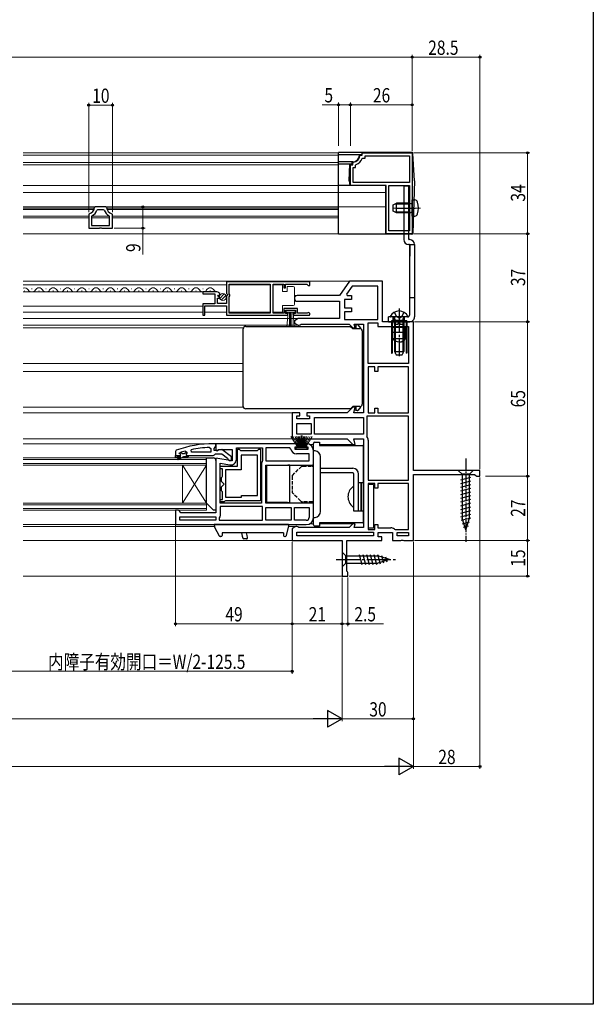
# Model space of a CAD drawing. Extents: x 0 to 990, y 0 to 1600.
# Drawn here: x 749 to 990, y 0 to 414 of the extents above; entities that cross this region are included whole.
import ezdxf

# ---------------------------------------------------------------- set-up
doc = ezdxf.new("R2010")
doc.units = 0
doc.linetypes.add('YCENTER_1', pattern=[13, 10, -1, 1, -1])
doc.linetypes.add('YHIDDEN_1', pattern=[4, 3, -1])
for name, color, linetype, lineweight in [('YKK_11', 7, 'CONTINUOUS', 30), ('YKK_12', 2, 'CONTINUOUS', 13), ('YKK_13', 4, 'CONTINUOUS', 30), ('YKK_D', 6, 'CONTINUOUS', 13)]:
    doc.layers.add(name, color=color, linetype=linetype, lineweight=lineweight)
doc.layers.add('YKK_ZWAK', color=7, linetype='CONTINUOUS')
doc.styles.add('text-b', font='extslim2.shx', dxfattribs={"width": 0.8, "bigfont": 'extfont2.shx'})

msp = doc.modelspace()

# ---------------------------------------------------------------- linework, layer by layer
at = {"layer": 'YKK_11', "linetype": 'ByBlock', "lineweight": -2, "ltscale": 0.5}
for p, q in [((891.85, 356.72), (892.15, 357)), ((892.15, 357), (892.87, 357)), ((892.87, 357), (892.87, 358)), ((892.87, 358), (913.87, 358)), ((894.07, 355.8), (894.07, 356.8)), ((894.07, 356.8), (912.67, 356.8)), ((912.67, 356.8), (912.67, 345.5)), ((913.87, 358), (913.87, 324)), ((887.87, 344.3), (887.87, 353)), ((887.87, 353), (888.87, 353)), ((888.87, 353.71), (889.14, 354.01)), ((888.87, 353), (888.87, 353.71)), ((890.07, 352.75), (890.27, 353.04)), ((890.07, 351.8), (890.07, 352.75)), ((892.83, 355.6), (893.11, 355.8)), ((893.11, 355.8), (894.07, 355.8)), ((889.07, 345.5), (889.07, 351.8)), ((889.07, 351.8), (890.07, 351.8)), ((902.87, 344.3), (887.87, 344.3)), ((912.67, 345.5), (889.07, 345.5)), ((912.67, 345.5), (889.07, 345.5)), ((902.87, 334.96), (902.87, 344.3)), ((904.07, 325.2), (904.07, 344.3)), ((904.07, 325.2), (904.07, 344.3)), ((904.07, 344.3), (912.67, 344.3)), ((912.67, 344.3), (912.67, 325.2)), ((778.09, 332.34), (777.87, 332.05)), ((777.87, 332.05), (777.87, 326.3)), ((779.23, 331.49), (779.07, 331.22)), ((779.07, 331.22), (779.07, 327.5)), ((780.66, 335.3), (780.36, 335.02)), ((785.08, 335.3), (780.66, 335.3)), ((781.62, 334.1), (781.34, 333.89)), ((784.11, 334.1), (781.62, 334.1)), ((784.39, 333.89), (784.11, 334.1)), ((785.38, 335.02), (785.08, 335.3)), ((786.67, 331.22), (786.5, 331.49)), ((786.67, 327.5), (786.67, 331.22)), ((787.87, 332.05), (787.64, 332.34)), ((787.87, 326.3), (787.87, 332.05)), ((902.99, 334.77), (902.87, 334.96)), ((902.87, 334.04), (902.99, 334.22)), ((902.87, 331.46), (902.87, 334.04)), ((902.99, 331.27), (902.87, 331.46)), ((902.99, 334.22), (902.99, 334.77)), ((902.99, 330.72), (902.99, 331.27)), ((779.07, 327.5), (786.67, 327.5)), ((779.07, 327.5), (786.67, 327.5)), ((902.87, 330.54), (902.99, 330.72)), ((902.87, 324), (902.87, 330.54)), ((777.87, 326.3), (782.35, 326.3)), ((782.35, 326.3), (782.61, 326.45)), ((782.61, 326.45), (783.13, 326.45)), ((783.13, 326.45), (783.39, 326.3)), ((783.39, 326.3), (787.87, 326.3)), ((913.87, 324), (902.87, 324)), ((912.67, 325.2), (904.07, 325.2)), ((870.86, 303.7), (835.86, 303.7)), ((870.86, 303.7), (835.86, 303.7)), ((835.86, 303.7), (835.86, 298.86)), ((836.96, 298.6), (836.96, 302.8)), ((836.96, 302.8), (854.17, 302.8)), ((854.17, 302.8), (854.17, 290.6)), ((855.37, 290.6), (855.37, 302.8)), ((855.37, 302.8), (859.86, 302.8)), ((859.86, 302.8), (859.86, 301.2)), ((860.66, 301.2), (860.66, 302.8)), ((860.66, 302.8), (869.56, 302.8)), ((869.56, 302.8), (869.86, 302.5)), ((869.86, 302.5), (870.16, 302.2)), ((870.86, 302.2), (870.86, 303.7)), ((887.56, 304), (883.36, 298)), ((901.36, 304), (887.56, 304)), ((901.36, 287), (901.36, 304)), ((831.77, 299.5), (825.86, 299.5)), ((825.86, 299.5), (825.86, 298.7)), ((825.86, 298.7), (830.96, 298.7)), ((830.96, 298.7), (830.96, 294.5)), ((832.22, 297.72), (832.49, 298.19)), ((832.49, 298.19), (832.81, 298.1)), ((832.81, 298.1), (833.06, 298.31)), ((835.86, 298.86), (836.32, 298.32)), ((836.32, 298.32), (836.16, 298)), ((837.16, 298.4), (836.96, 298.6)), ((837.16, 297.8), (837.16, 298.4)), ((859.86, 301.2), (860.66, 301.2)), ((870.16, 302.2), (870.86, 302.2)), ((888.61, 302), (886.18, 298.54)), ((886.18, 298.54), (886.46, 298)), ((899.36, 302), (888.61, 302)), ((899.36, 287.9), (899.36, 302)), ((899.36, 287.9), (899.36, 302)), ((830.96, 294.5), (825.86, 294.5)), ((825.86, 294.5), (825.86, 289.7)), ((832.06, 294.7), (832.06, 296.9)), ((832.06, 296.9), (832.68, 296.9)), ((835.86, 294.7), (832.06, 294.7)), ((832.79, 297.15), (832.22, 297.72)), ((832.68, 296.9), (832.79, 297.15)), ((836.16, 298), (835.86, 297.7)), ((835.86, 297.7), (835.86, 294.7)), ((836.96, 297.6), (837.16, 297.8)), ((836.96, 290.6), (836.96, 297.6)), ((883.36, 298), (865.56, 298)), ((865.56, 295.6), (883.36, 295.6)), ((883.36, 295.6), (883.36, 288.3)), ((888.36, 296.3), (885.36, 296.3)), ((885.36, 296.3), (885.36, 292.8)), ((886.46, 298), (888.36, 298)), ((888.36, 298), (888.36, 296.3)), ((826.66, 289.7), (826.66, 293.6)), ((826.66, 293.6), (835.86, 293.6)), ((835.86, 293.6), (835.86, 289.7)), ((854.17, 290.6), (836.96, 290.6)), ((859.86, 290.6), (855.37, 290.6)), ((865.66, 292.6), (859.86, 292.6)), ((859.86, 292.6), (859.86, 290.6)), ((860.66, 290.5), (860.66, 291.8)), ((860.66, 291.8), (864.86, 291.8)), ((861.56, 290.5), (860.66, 290.5)), ((861.56, 289.7), (861.56, 290.5)), ((864.86, 290.5), (863.96, 290.5)), ((863.96, 290.5), (863.96, 289.7)), ((864.86, 291.8), (864.86, 290.5)), ((865.66, 290.6), (865.66, 292.6)), ((869.77, 290.6), (865.66, 290.6)), ((869.96, 290.67), (869.77, 290.6)), ((885.36, 292.8), (888.36, 292.8)), ((888.36, 291.1), (885.36, 291.1)), ((885.36, 291.1), (885.36, 287.9)), ((888.36, 292.8), (888.36, 291.1)), ((825.86, 289.7), (826.66, 289.7)), ((835.86, 289.7), (861.56, 289.7)), ((863.96, 289.7), (870.31, 289.7)), ((865.92, 288.3), (864.36, 287.4)), ((864.36, 287.4), (864.36, 286.4)), ((864.36, 286.4), (865.92, 285.5)), ((883.36, 288.3), (865.92, 288.3)), ((866.36, 285.5), (866.76, 285.7)), ((866.76, 285.7), (867.16, 285.9)), ((867.16, 285.9), (887.36, 285.9)), ((885.36, 287.9), (899.36, 287.9)), ((887.36, 285.9), (888.86, 284.4)), ((889.93, 284.4), (889.52, 285.9)), ((889.52, 285.9), (893.36, 285.9)), ((893.36, 285.9), (893.36, 248.7)), ((895.36, 269.4), (895.36, 286.5)), ((895.36, 269.4), (895.36, 286.5)), ((895.36, 286.5), (899.36, 286.5)), ((899.36, 286.5), (899.36, 285)), ((914.36, 287), (901.36, 287)), ((914.36, 224.5), (914.36, 287)), ((865.92, 285.5), (866.36, 285.5)), ((888.86, 284.4), (889.93, 284.4)), ((899.36, 285), (912.36, 285)), ((912.36, 285), (912.36, 269.4)), ((912.36, 269.4), (895.36, 269.4)), ((898.16, 268), (895.36, 268)), ((895.36, 268), (895.36, 248.7)), ((898.16, 266), (898.16, 268)), ((899.36, 266), (898.16, 266)), ((912.36, 268), (899.36, 268)), ((899.36, 268), (899.36, 266)), ((912.36, 248.7), (912.36, 268)), ((912.36, 248.7), (912.36, 268)), ((866.56, 248.7), (863.36, 248.7)), ((863.36, 248.7), (863.36, 237.7)), ((866.56, 247.4), (866.56, 248.7)), ((886.56, 248.7), (869.56, 248.7)), ((869.56, 248.7), (869.56, 247.4)), ((888.86, 251), (886.56, 248.7)), ((889.93, 251), (888.86, 251)), ((889.31, 248.7), (889.93, 251)), ((893.36, 248.7), (889.31, 248.7)), ((895.36, 248.7), (898.16, 248.7)), ((898.16, 248.7), (898.16, 250.7)), ((898.16, 250.7), (899.36, 250.7)), ((899.36, 250.7), (899.36, 248.7)), ((899.36, 248.7), (912.36, 248.7)), ((865.36, 246.2), (865.36, 247.4)), ((865.36, 247.4), (866.56, 247.4)), ((870.76, 246.2), (865.36, 246.2)), ((869.56, 247.4), (870.76, 247.4)), ((870.76, 247.4), (870.76, 246.2)), ((872.76, 246.7), (893.36, 246.7)), ((872.76, 246.7), (893.36, 246.7)), ((872.76, 239.7), (872.76, 246.7)), ((893.36, 246.7), (893.36, 239.7)), ((912.36, 247.3), (894.76, 247.3)), ((894.76, 247.3), (894.76, 239)), ((912.36, 220.4), (912.36, 247.3)), ((912.36, 220.4), (912.36, 247.3)), ((865.36, 244.2), (871.36, 244.2)), ((865.36, 244.2), (871.36, 244.2)), ((865.36, 239.7), (865.36, 244.2)), ((871.36, 244.2), (871.36, 239.7)), ((863.36, 237.7), (886.56, 237.7)), ((871.36, 239.7), (865.36, 239.7)), ((893.36, 239.7), (872.76, 239.7)), ((886.56, 237.7), (888.86, 235.4)), ((889.93, 235.4), (889.31, 237.7)), ((889.31, 237.7), (893.36, 237.7)), ((893.36, 237.7), (893.36, 200.5)), ((894.76, 239), (894.86, 238.7)), ((895.36, 237.2), (895.36, 220.4)), ((816.03, 231.8), (816.17, 231.89)), ((818.53, 232.61), (819.16, 232.13)), ((819.16, 232.13), (819.16, 231.77)), ((821.09, 232.2), (820.99, 233.19)), ((829.16, 232.2), (821.09, 232.2)), ((829.16, 232.2), (821.09, 232.2)), ((828.64, 234.15), (829.16, 233.65)), ((829.16, 233.65), (829.16, 232.2)), ((851.86, 235.7), (831.36, 235.7)), ((831.36, 235.7), (831.36, 233.08)), ((831.36, 233.08), (831.94, 232.76)), ((831.94, 232.76), (832.81, 233.3)), ((832.81, 233.3), (838.16, 233.3)), ((838.16, 233.3), (838.16, 228.49)), ((839.96, 229.09), (839.96, 233.9)), ((839.96, 233.9), (850.96, 233.9)), ((840.46, 226.2), (840.46, 233.4)), ((840.46, 233.4), (841.16, 233.4)), ((841.16, 233.4), (841.46, 233.1)), ((841.46, 233.1), (841.66, 232.9)), ((841.66, 232.9), (848.86, 232.9)), ((848.86, 232.9), (849.06, 233.1)), ((849.06, 233.1), (849.36, 233.4)), ((849.36, 233.4), (850.06, 233.4)), ((850.06, 233.4), (850.06, 211.7)), ((850.96, 233.9), (850.96, 228.52)), ((865.86, 235.7), (851.86, 235.7)), ((862.38, 233.9), (852.36, 233.9)), ((852.36, 233.9), (852.36, 228.5)), ((862.88, 233.45), (862.38, 233.9)), ((864.66, 233.2), (864.66, 234.4)), ((864.66, 234.4), (865.86, 234.4)), ((870.06, 233.2), (864.66, 233.2)), ((865.86, 234.4), (865.86, 235.7)), ((869.36, 235.7), (868.86, 235.2)), ((868.86, 235.2), (868.86, 234.4)), ((868.86, 234.4), (870.06, 234.4)), ((870.06, 234.4), (870.06, 233.2)), ((872.36, 226.7), (872.36, 232.7)), ((888.86, 235.4), (889.93, 235.4)), ((814.36, 230.7), (816.26, 230.7)), ((814.36, 229.7), (814.36, 230.7)), ((814.36, 230.7), (816.26, 230.7)), ((814.36, 230.7), (816.26, 230.7)), ((814.86, 229.7), (814.36, 229.7)), ((816.66, 230.2), (814.86, 230.2)), ((814.86, 230.2), (814.86, 229.7)), ((815.19, 229.35), (816.66, 230.2)), ((815.44, 228.92), (815.19, 229.35)), ((817.66, 230.2), (815.44, 228.92)), ((815.96, 231.61), (816.03, 231.8)), ((815.96, 231.61), (816.03, 231.8)), ((815.96, 231.6), (815.96, 231.61)), ((815.96, 231.6), (815.96, 231.61)), ((816.26, 231.3), (815.96, 231.6)), ((816.26, 231.3), (815.96, 231.6)), ((816.03, 231.8), (816.87, 231.8)), ((816.87, 231.8), (817.17, 231.54)), ((817.17, 231.54), (818.16, 231.54)), ((819.66, 230.2), (817.66, 230.2)), ((818.16, 231.54), (818.46, 231.8)), ((818.46, 231.8), (819.16, 231.8)), ((819.16, 231.77), (818.79, 231.29)), ((819.16, 231.77), (818.79, 231.29)), ((818.79, 231.29), (818.86, 230.7)), ((818.79, 231.29), (818.86, 230.7)), ((818.86, 230.7), (819.66, 230.7)), ((818.86, 230.7), (819.66, 230.7)), ((819.16, 231.8), (819.16, 231.77)), ((819.66, 230.7), (819.66, 230.2)), ((838.16, 228.49), (831.36, 229.69)), ((831.36, 229.69), (831.36, 206.7)), ((848.86, 230.9), (841.96, 230.9)), ((841.96, 230.9), (841.96, 224.7)), ((848.86, 213.9), (848.86, 230.9)), ((848.86, 213.9), (848.86, 230.9)), ((850.83, 228.18), (850.56, 227.5)), ((850.96, 228.52), (850.83, 228.18)), ((852.36, 228.5), (870.56, 228.5)), ((852.36, 228.5), (870.56, 228.5)), ((870.56, 231.4), (865.16, 231.4)), ((870.56, 228.5), (870.56, 231.4)), ((833.16, 210.7), (833.16, 227.55)), ((833.16, 227.55), (837.27, 226.82)), ((833.16, 225.2), (833.16, 226.2)), ((833.16, 226.2), (840.46, 226.2)), ((834.16, 225.2), (833.16, 225.2)), ((834.16, 222), (834.16, 225.2)), ((841.96, 224.7), (835.36, 224.7)), ((835.36, 224.7), (835.36, 213.2)), ((850.56, 227.5), (850.56, 210.7)), ((852.36, 210.7), (852.36, 226.7)), ((852.36, 226.7), (872.36, 226.7)), ((942.36, 224.5), (914.36, 224.5)), ((942.36, 222), (942.36, 224.5)), ((833.66, 221.5), (833.96, 221.8)), ((833.66, 219.81), (833.66, 221.5)), ((834.77, 218.7), (833.66, 219.81)), ((833.96, 221.8), (834.16, 222)), ((895.36, 220.4), (912.36, 220.4)), ((914.36, 195), (914.36, 222.7)), ((914.36, 222.7), (940.11, 222.7)), ((940.11, 222.7), (940.59, 222.35)), ((940.59, 222.35), (941.06, 222)), ((941.06, 222), (942.36, 222)), ((833.66, 217.59), (834.77, 218.7)), ((833.66, 215.9), (833.66, 217.59)), ((833.96, 215.6), (833.66, 215.9)), ((834.16, 215.4), (833.96, 215.6)), ((834.16, 212.2), (834.16, 215.4)), ((898.16, 219), (895.36, 219)), ((895.36, 219), (895.36, 199.7)), ((898.16, 217), (898.16, 219)), ((899.36, 217), (898.16, 217)), ((912.36, 219), (899.36, 219)), ((899.36, 219), (899.36, 217)), ((912.36, 199.7), (912.36, 219)), ((912.36, 199.7), (912.36, 219)), ((833.16, 211.2), (833.16, 212.2)), ((833.16, 212.2), (834.16, 212.2)), ((834.86, 211.2), (833.16, 211.2)), ((835.16, 211.5), (834.86, 211.2)), ((835.36, 211.7), (835.16, 211.5)), ((835.36, 213.2), (842.06, 213.2)), ((850.06, 211.7), (835.36, 211.7)), ((842.06, 213.2), (842.06, 213.9)), ((842.06, 213.9), (848.86, 213.9)), ((815.66, 207.7), (814.36, 207.7)), ((814.36, 207.7), (814.36, 201.7)), ((816.16, 207.2), (815.66, 207.7)), ((816.66, 206.7), (816.16, 207.2)), ((850.56, 210.7), (833.16, 210.7)), ((850.56, 210.7), (833.16, 210.7)), ((850.96, 209.3), (833.16, 209.3)), ((833.16, 209.3), (833.16, 205.4)), ((850.96, 203.5), (850.96, 209.3)), ((872.36, 210.7), (852.36, 210.7)), ((852.36, 208.9), (862.96, 208.9)), ((852.36, 208.9), (862.96, 208.9)), ((852.36, 203.5), (852.36, 208.9)), ((862.96, 208.9), (862.96, 203.5)), ((864.36, 208.9), (870.56, 208.9)), ((864.36, 208.9), (870.56, 208.9)), ((864.36, 203.5), (864.36, 208.9)), ((870.56, 208.9), (870.56, 204.7)), ((872.36, 204.7), (872.36, 210.7)), ((816.16, 203.5), (816.16, 204.9)), ((816.16, 204.9), (831.36, 204.9)), ((831.36, 203.5), (816.16, 203.5)), ((831.36, 203.5), (816.16, 203.5)), ((831.36, 206.7), (816.66, 206.7)), ((831.36, 204.9), (831.36, 203.5)), ((832.96, 205), (832.76, 204.6)), ((832.76, 204.6), (832.76, 203.5)), ((832.76, 203.5), (850.96, 203.5)), ((832.76, 203.5), (850.96, 203.5)), ((833.16, 205.4), (832.96, 205)), ((862.96, 203.5), (852.36, 203.5)), ((869.36, 203.5), (864.36, 203.5)), ((814.36, 201.7), (851.86, 201.7)), ((851.86, 201.7), (869.36, 201.7)), ((864.92, 200.9), (863.36, 200)), ((863.36, 200), (863.36, 195)), ((865.36, 200.9), (864.92, 200.9)), ((865.76, 200.7), (865.36, 200.9)), ((866.16, 200.5), (865.76, 200.7)), ((887.36, 200.5), (866.16, 200.5)), ((888.86, 202), (887.36, 200.5)), ((889.93, 202), (888.86, 202)), ((889.52, 200.5), (889.93, 202)), ((893.36, 200.5), (889.52, 200.5)), ((895.36, 199.7), (898.16, 199.7)), ((898.16, 199.7), (898.16, 201.7)), ((898.16, 201.7), (899.36, 201.7)), ((899.36, 201.7), (899.36, 200.3)), ((899.36, 200.3), (904.86, 200.3)), ((906.36, 199.8), (906.66, 199.7)), ((906.66, 199.7), (912.36, 199.7)), ((863.36, 195), (884.36, 195)), ((865.36, 198.5), (897.56, 198.5)), ((865.36, 198.5), (897.56, 198.5)), ((865.36, 197), (865.36, 198.5)), ((897.56, 197), (865.36, 197)), ((884.36, 195), (884.36, 180)), ((886.36, 182.09), (886.36, 195)), ((886.36, 195), (901.16, 195)), ((897.56, 198.5), (897.56, 197)), ((899.56, 196.5), (899.56, 198.3)), ((899.56, 198.3), (905.56, 198.3)), ((901.16, 196.5), (899.56, 196.5)), ((901.16, 195), (901.16, 196.5)), ((905.56, 198.3), (905.56, 195)), ((905.56, 195), (909.04, 195)), ((907.56, 198.3), (912.36, 198.3)), ((907.56, 198.3), (912.36, 198.3)), ((907.56, 197), (907.56, 198.3)), ((912.36, 197), (907.56, 197)), ((909.04, 195), (909.43, 195.19)), ((909.43, 195.19), (909.9, 195.19)), ((909.9, 195.19), (910.29, 195)), ((910.29, 195), (914.36, 195)), ((912.36, 198.3), (912.36, 197)), ((884.36, 180), (886.86, 180)), ((886.61, 181.8), (886.36, 182.09)), ((886.86, 181.5), (886.61, 181.8)), ((886.86, 180), (886.86, 181.5))]:
    msp.add_line(p, q, dxfattribs=at)
at = {"layer": 'YKK_11', "linetype": 'ByBlock', "lineweight": 30, "ltscale": 0.5}
for p, q in [((814.69, 232.95), (814.36, 232.48)), ((814.36, 232.48), (814.36, 230.7)), ((831.36, 235.7), (830.36, 235.7)), ((830.66, 233.7), (831.01, 234.18)), ((830.66, 232.9), (830.66, 233.7)), ((832.07, 232.9), (830.66, 232.9)), ((831.01, 234.18), (831.36, 234.65)), ((831.36, 234.65), (831.36, 235.7)), ((832.47, 233.1), (832.07, 232.9)), ((833.88, 233.29), (832.47, 233.1)), ((837.86, 230.18), (833.88, 233.29)), ((814.36, 230.7), (816.26, 230.7)), ((819.66, 230.7), (830.21, 230.7)), ((830.21, 230.7), (830.69, 231.05)), ((830.69, 231.05), (831.16, 231.4)), ((831.16, 231.4), (833.86, 231.4)), ((833.86, 231.4), (836.17, 229.61)), ((836.17, 229.61), (836.36, 229.2)), ((836.36, 229.2), (836.86, 228.7)), ((836.86, 228.7), (837.86, 228.7)), ((837.86, 228.7), (837.86, 230.18))]:
    msp.add_line(p, q, dxfattribs=at)
at = {"layer": 'YKK_11', "linetype": 'ByBlock', "lineweight": -2, "ltscale": 0.5}
for centre, radius, start, end in [((888.87, 357), 3, 275.2154, 354.7835), ((888.87, 357), 4.2, 289.4699, 340.5276), ((777.37, 335.26), 3, 284.0238, 355.5148), ((777.37, 335.26), 4.2, 296.3832, 341.0942), ((788.37, 335.26), 4.2, 198.9065, 243.6165), ((788.37, 335.26), 3, 184.4856, 255.9758), ((831.77, 298.2), 1.3, 5.2159, 90), ((865.56, 296.8), 1.2, 90, 270), ((870.31, 290.25), 0.55, 270, 130.1194), ((892.86, 237.2), 2.5, 0, 36.8699), ((830.31, 189.7), 44.5, 105.3529, 108.5338), ((830.73, 186.79), 47.41, 92.5215, 101.8508), ((865.16, 233.7), 2.3, 186.1507, 270), ((869.36, 232.7), 3, 0, 90), ((816.26, 231), 0.3, 270, 90), ((816.26, 231), 0.3, 270, 90), ((837.66, 229.09), 2.3, 260, 360), ((869.36, 204.7), 3, 270, 360), ((869.36, 204.7), 1.2, 270, 360), ((904.86, 197.8), 2.5, 53.1301, 90)]:
    msp.add_arc(centre, radius, start, end, dxfattribs=at)
at = {"layer": 'YKK_11', "linetype": 'ByBlock', "lineweight": 30, "ltscale": 0.5}
msp.add_arc((830.36, 189.7), 46, 90, 109.917, dxfattribs=at)
at = {"layer": 'YKK_12', "linetype": 'Continuous', "lineweight": 13, "ltscale": 1.5}
for p, q in [((750.36, 358), (882.87, 358)), ((750.36, 357), (882.87, 357)), ((750.36, 354), (882.87, 354)), ((750.36, 353), (882.87, 353)), ((750.36, 344.3), (805.37, 344.3)), ((750.36, 344.3), (882.87, 344.3)), ((770.47, 344.3), (773.79, 344.3)), ((770.47, 344.3), (773.79, 344.3)), ((808.37, 344.3), (902.37, 344.3)), ((750.36, 341.3), (902.37, 341.3)), ((750.36, 335.3), (902.37, 335.3)), ((780.33, 334.8), (750.36, 334.8)), ((780.17, 334.2), (750.36, 334.2)), ((777.87, 331.3), (750.36, 331.3)), ((770.47, 335.3), (773.79, 335.3)), ((786.67, 331.3), (779.07, 331.3)), ((785.4, 334.8), (882.87, 334.8)), ((785.56, 334.2), (882.87, 334.2)), ((787.87, 331.3), (882.87, 331.3)), ((777.87, 330.7), (750.36, 330.7)), ((786.67, 330.7), (779.07, 330.7)), ((787.87, 330.7), (882.87, 330.7)), ((750.36, 324), (882.87, 324))]:
    msp.add_line(p, q, dxfattribs=at)
at = {"layer": 'YKK_12'}
for p, q in [((887.83, 304), (750.36, 304)), ((826.24, 299.49), (750.36, 299.49)), ((864.37, 298), (865.56, 298)), ((865.56, 295.6), (864.37, 295.6)), ((825.86, 293.59), (750.36, 293.59)), ((866.06, 288.3), (750.36, 288.3)), ((866.06, 285.5), (750.36, 285.5)), ((842.95, 284.4), (750.36, 284.4)), ((889.07, 284.4), (888.56, 284.4)), ((842.86, 269.4), (750.36, 269.4)), ((842.86, 266), (750.36, 266)), ((842.95, 251), (750.36, 251)), ((864.36, 248.7), (750.36, 248.7)), ((888.56, 251), (889.07, 251)), ((864.36, 237.7), (750.36, 237.7)), ((831.86, 235.7), (750.36, 235.7)), ((872.36, 235.4), (870.67, 235.4)), ((889.07, 235.4), (874.86, 235.4)), ((815.36, 201.7), (750.36, 201.7)), ((830.98, 200.9), (750.36, 200.9)), ((861.78, 200.9), (865.06, 200.9)), ((870.67, 202), (872.36, 202)), ((874.86, 202), (889.07, 202)), ((863.86, 195), (750.36, 195)), ((884.86, 180), (750.36, 180))]:
    msp.add_line(p, q, dxfattribs=at)
at = {"layer": 'YKK_12', "linetype": 'Continuous', "ltscale": 0.5}
for p, q in [((835.86, 302.49), (750.36, 302.49)), ((825.86, 290.99), (750.36, 290.99))]:
    msp.add_line(p, q, dxfattribs=at)
at = {"layer": 'YKK_12', "linetype": 'Continuous', "lineweight": 13, "ltscale": 0.5}
for p, q in [((854.17, 302.49), (836.96, 302.49)), ((835.86, 290.99), (826.66, 290.99)), ((854.17, 290.99), (836.96, 290.99))]:
    msp.add_line(p, q, dxfattribs=at)
at = {"layer": 'YKK_12', "linetype": 'Continuous'}
for p, q in [((750.86, 300), (751.06, 300)), ((753.86, 300.76), (754.06, 300.76)), ((756.86, 300), (757.06, 300)), ((759.86, 300.76), (760.06, 300.76)), ((762.86, 300), (763.06, 300)), ((765.86, 300.76), (766.06, 300.76)), ((768.86, 300), (769.06, 300)), ((771.86, 300.76), (772.06, 300.76)), ((774.86, 300), (775.06, 300)), ((777.86, 300.76), (778.06, 300.76)), ((780.86, 300), (781.06, 300)), ((783.86, 300.76), (784.06, 300.76)), ((786.86, 300), (787.06, 300)), ((789.86, 300.76), (790.06, 300.76)), ((792.86, 300), (793.06, 300)), ((795.86, 300.76), (796.06, 300.76)), ((798.86, 300), (799.06, 300)), ((801.86, 300.76), (802.06, 300.76)), ((804.86, 300), (805.06, 300)), ((807.86, 300.76), (808.06, 300.76)), ((810.86, 300), (811.06, 300)), ((813.86, 300.76), (814.06, 300.76)), ((816.86, 300), (817.06, 300)), ((819.86, 300.76), (820.06, 300.76)), ((822.86, 300), (823.06, 300)), ((825.86, 300.76), (826.06, 300.76)), ((828.86, 300), (829.06, 300)), ((827.36, 229.7), (750.36, 229.7)), ((827.36, 229), (750.36, 229)), ((827.36, 229.7), (827.36, 226.7)), ((827.36, 227.4), (750.36, 227.4)), ((827.36, 226.7), (750.36, 226.7)), ((817.36, 226.7), (817.36, 210.7)), ((827.36, 226.7), (817.36, 210.7)), ((827.36, 210.7), (817.36, 226.7)), ((827.36, 226.7), (827.36, 210.7)), ((827.36, 210.7), (750.36, 210.7)), ((827.36, 210), (750.36, 210)), ((827.36, 208.4), (750.36, 208.4)), ((827.36, 207.7), (750.36, 207.7)), ((827.36, 210.7), (827.36, 207.7))]:
    msp.add_line(p, q, dxfattribs=at)
for centre, start, end in [((750.96, 299.54), 29.2025, 110.2736), ((753.96, 301.21), 209.2025, 330.7974), ((756.96, 299.54), 29.2025, 150.7974), ((759.96, 301.21), 209.2025, 330.7974), ((762.96, 299.54), 29.2025, 150.7974), ((765.96, 301.21), 209.2025, 330.7974), ((768.96, 299.54), 29.2025, 150.7974), ((771.96, 301.21), 209.2025, 330.7974), ((774.96, 299.54), 29.2025, 150.7974), ((777.96, 301.21), 209.2025, 330.7974), ((780.96, 299.54), 29.2025, 150.7974), ((783.96, 301.21), 209.2025, 330.7974), ((786.96, 299.54), 29.2025, 150.7974), ((789.96, 301.21), 209.2025, 330.7974), ((792.96, 299.54), 29.2025, 150.7974), ((795.96, 301.21), 209.2025, 330.7974), ((798.96, 299.54), 29.2025, 150.7974), ((801.96, 301.21), 209.2025, 330.7974), ((804.96, 299.54), 29.2025, 150.7974), ((807.96, 301.21), 209.2025, 330.7974), ((810.96, 299.54), 29.2025, 150.7974), ((813.96, 301.21), 209.2025, 330.7974), ((816.96, 299.54), 29.2025, 150.7974), ((819.96, 301.21), 209.2025, 330.7974), ((822.96, 299.54), 29.2025, 150.7974), ((825.96, 301.21), 209.2025, 330.7974), ((828.96, 299.54), 29.2025, 150.7974), ((831.96, 301.21), 209.2025, 263.6225)]:
    msp.add_arc(centre, 1.72, start, end, dxfattribs=at)
at = {"layer": 'YKK_13', "linetype": 'Continuous', "lineweight": 30, "ltscale": 0.5}
for p, q in [((882.87, 323.8), (882.87, 358.2)), ((913.6, 358.2), (882.87, 358.2)), ((892.67, 357.2), (882.87, 357.2)), ((891.67, 357), (891.67, 357.2)), ((892.67, 357.7), (892.67, 357.2)), ((914.87, 346.2), (914.1, 357.73)), ((888.87, 354.2), (882.87, 354.2)), ((888.67, 353.2), (882.87, 353.2)), ((887.37, 346.2), (887.67, 353.2)), ((888.67, 353.2), (888.67, 354.2)), ((902.67, 344.3), (882.87, 344.3)), ((887.37, 346.2), (887.67, 344.3)), ((902.67, 344.3), (902.67, 323.8)), ((914.87, 346.2), (914.08, 324.28)), ((905.87, 336.1), (907.27, 336.8)), ((905.87, 333.5), (905.87, 336.1)), ((912.47, 336.8), (907.27, 336.8)), ((907.27, 332.8), (907.27, 336.8)), ((912.47, 332.8), (912.47, 336.8)), ((912.47, 336.8), (913.28, 336.65)), ((913.87, 338.3), (914.99, 338.2)), ((913.87, 331.3), (913.87, 338.3)), ((907.27, 332.8), (905.87, 333.5)), ((912.47, 332.8), (907.27, 332.8)), ((912.47, 332.8), (913.28, 332.94)), ((913.87, 331.3), (914.99, 331.4)), ((913.58, 323.8), (882.87, 323.8)), ((905.11, 287.3), (911.61, 287.3)), ((905.11, 287.3), (905.11, 273.8)), ((911.61, 287.3), (905.11, 287.3)), ((905.11, 287.3), (905.11, 273.8)), ((911.31, 287), (905.41, 287)), ((905.41, 287), (905.41, 274.8)), ((905.41, 287), (911.31, 287)), ((905.41, 287), (905.41, 283.75)), ((906.36, 286), (906.36, 287)), ((906.36, 286), (907.86, 286)), ((907.86, 286), (908.36, 287)), ((908.86, 286), (908.36, 287)), ((908.86, 286), (910.36, 286)), ((910.36, 286), (910.36, 287)), ((911.31, 287), (911.31, 274.8)), ((911.31, 287), (911.31, 283.75)), ((911.61, 287.3), (911.61, 273.8)), ((911.61, 287.3), (911.61, 273.8)), ((905.41, 282.25), (905.41, 273.8)), ((911.31, 282.25), (911.31, 273.8)), ((905.11, 273.8), (905.41, 273.8)), ((905.11, 273.8), (905.41, 273.8)), ((911.61, 273.8), (911.31, 273.8)), ((911.61, 273.8), (911.31, 273.8))]:
    msp.add_line(p, q, dxfattribs=at)
at = {"layer": 'YKK_13', "linetype": 'YCENTER_1', "lineweight": 13, "ltscale": 0.5}
for p, q in [((914.07, 358.2), (913.59, 358.2)), ((914.1, 357.73), (914.07, 358.2)), ((917.37, 334.8), (905.38, 334.8)), ((914.07, 323.8), (913.58, 323.8)), ((914.08, 324.28), (914.07, 323.8))]:
    msp.add_line(p, q, dxfattribs=at)
at = {"layer": 'YKK_13'}
for p, q in [((910.36, 344), (910.36, 321.5)), ((912.36, 344), (910.36, 344)), ((912.36, 344), (912.36, 321.8)), ((912.56, 319.5), (912.36, 319.5)), ((912.56, 319.5), (914.86, 319.5)), ((912.86, 321.5), (912.66, 321.5)), ((912.86, 319.2), (912.86, 314.5)), ((914.86, 319.5), (914.86, 289)), ((914.86, 297), (912.86, 297)), ((890.16, 285.8), (890.72, 285.8)), ((890.16, 285.5), (890.16, 285.8)), ((890.95, 285.69), (892.1, 284.28)), ((910.47, 289), (903.86, 289)), ((903.86, 287), (912.86, 287)), ((905.11, 285.75), (905.11, 284.25)), ((905.61, 287), (911.11, 287)), ((908.37, 289), (906.27, 289)), ((911.61, 284.25), (911.61, 285.75)), ((842.86, 279.61), (842.86, 284)), ((843.86, 285), (844.86, 285)), ((844.86, 285), (887.95, 285)), ((887.95, 285), (887.96, 285)), ((887.96, 285), (888.86, 284.1)), ((890.16, 284.2), (888.76, 284.2)), ((888.85, 284.1), (891.86, 284.1)), ((890.16, 285.5), (890.16, 284.2)), ((892.16, 284.09), (892.16, 284.05)), ((892.86, 283.1), (892.86, 280.11)), ((905.61, 283.75), (905.11, 283.75)), ((905.11, 282.25), (905.61, 282.25)), ((905.61, 284.5), (905.61, 285)), ((905.61, 285), (911.11, 285)), ((905.61, 284.5), (905.61, 280)), ((911.11, 284.5), (905.61, 284.5)), ((905.61, 282.25), (905.61, 283.75)), ((911.11, 282.5), (905.61, 282.5)), ((911.11, 285), (911.11, 284.5)), ((911.11, 280), (911.11, 284.5)), ((911.61, 283.75), (911.11, 283.75)), ((911.11, 282.25), (911.61, 282.25)), ((842.86, 267.7), (842.86, 279.61)), ((892.86, 280.11), (892.86, 279.61)), ((892.86, 279.61), (892.86, 255.79)), ((905.61, 280), (911.11, 280)), ((905.41, 274.8), (905.11, 274.8)), ((911.31, 274.8), (911.61, 274.8)), ((842.86, 255.79), (842.86, 267.7)), ((842.86, 251.4), (842.86, 255.79)), ((892.86, 255.79), (892.86, 255.29)), ((892.86, 255.29), (892.86, 252.3)), ((844.86, 250.4), (843.86, 250.4)), ((887.95, 250.4), (844.86, 250.4)), ((887.96, 250.4), (887.95, 250.4)), ((888.86, 251.3), (887.96, 250.4)), ((888.76, 251.2), (890.16, 251.2)), ((891.86, 251.3), (888.85, 251.3)), ((890.16, 251.2), (890.16, 249.9)), ((890.16, 249.6), (890.16, 249.9)), ((890.72, 249.6), (890.16, 249.6)), ((892.1, 251.12), (890.95, 249.71)), ((892.16, 251.35), (892.16, 251.31)), ((872.86, 236.3), (874.86, 236.3)), ((874.86, 236.3), (874.86, 234.9)), ((872.36, 226.7), (872.36, 235.8)), ((874.86, 234.9), (892.81, 234.9)), ((892.81, 234.9), (892.86, 234.9)), ((893.36, 203), (893.36, 234.4)), ((875.36, 225.4), (888.86, 225.4)), ((888.86, 223.4), (875.36, 223.4)), ((889.36, 207.4), (889.36, 222.9)), ((891.36, 207.4), (891.36, 222.9)), ((891.36, 207.4), (891.36, 219.4)), ((891.36, 219.4), (892.36, 219.4)), ((892.36, 207.4), (892.36, 219.4)), ((892.36, 219.4), (893.36, 219.4)), ((892.36, 219.4), (892.36, 207.4)), ((893.36, 219.4), (893.36, 207.4)), ((895.36, 218.5), (895.36, 200.2)), ((897.66, 218.5, -0.6), (895.36, 218.5, -0.6)), ((897.66, 218.5), (897.66, 200.2)), ((895.39, 214.9), (895.36, 214.92)), ((872.36, 201.6), (872.36, 210.7)), ((891.36, 207.4), (889.36, 207.4)), ((892.36, 207.4), (891.36, 207.4)), ((893.36, 207.4), (892.36, 207.4)), ((830.66, 201.7), (833.16, 201.7)), ((830.66, 201.7), (830.71, 200.81)), ((861.86, 201.7), (830.66, 201.7)), ((830.77, 200.6), (832.72, 196.96)), ((861.86, 201.7), (860.56, 201.7)), ((860.96, 197.08), (861.8, 200.66)), ((861.86, 201.7), (861.81, 200.75)), ((874.86, 201.1), (872.86, 201.1)), ((874.86, 202.5), (874.86, 201.1)), ((892.81, 202.5), (874.86, 202.5)), ((892.86, 202.5), (892.81, 202.5)), ((897.66, 200.2), (895.36, 200.2)), ((833.43, 196.7), (833.16, 196.7)), ((833.98, 198.17), (833.93, 197.17)), ((859.75, 198.17), (833.98, 198.17)), ((859.75, 198.17), (859.8, 197.17)), ((860.3, 196.7), (860.47, 196.7))]:
    msp.add_line(p, q, dxfattribs=at)
at = {"layer": 'YKK_13', "linetype": 'Continuous', "lineweight": 13, "ltscale": 0.5}
for p, q in [((912.47, 336.42), (906.51, 336.42)), ((912.47, 336.42), (913.48, 336.66)), ((912.47, 333.18), (906.51, 333.18)), ((912.47, 333.18), (913.48, 332.94)), ((859.37, 302.45), (855.37, 302.45)), ((855.37, 302.45), (855.37, 291.05)), ((859.37, 299.75), (859.37, 302.45)), ((861.37, 299.75), (859.37, 299.75)), ((861.37, 301.75), (861.37, 299.75)), ((863.87, 301.75), (861.37, 301.75)), ((864.37, 300.75), (864.37, 301.25)), ((864.37, 294.75), (864.37, 300.75)), ((864.37, 294.25), (864.37, 294.75)), ((855.37, 291.05), (859.37, 291.05)), ((859.37, 291.05), (859.37, 293.75)), ((859.37, 293.75), (863.87, 293.75)), ((864.66, 291.8), (860.86, 291.8)), ((860.86, 291.8), (860.86, 290.95)), ((860.86, 290.95), (864.66, 290.95)), ((861.23, 284.82), (861.76, 290.95)), ((862.26, 290.95), (862.26, 284.8)), ((862.76, 290.95), (862.76, 284.8)), ((863.26, 290.95), (863.26, 284.8)), ((864.3, 284.82), (863.76, 290.95)), ((864.66, 290.95), (864.66, 291.8)), ((862.89, 238.7), (865.86, 234)), ((866.06, 234), (863.81, 238.7)), ((866.26, 234), (864.6, 238.7)), ((865.28, 238.7), (866.46, 234)), ((866.66, 234), (865.83, 238.7)), ((866.27, 238.7), (866.86, 234)), ((867.06, 234), (866.59, 238.7)), ((867.16, 234), (867.16, 239.2)), ((867.56, 234), (867.56, 239.2)), ((867.66, 234), (868.14, 238.7)), ((868.46, 238.7), (867.86, 234)), ((868.06, 234), (868.9, 238.7)), ((869.45, 238.7), (868.26, 234)), ((868.46, 234), (870.13, 238.7)), ((868.66, 234), (870.92, 238.7)), ((871.84, 238.7), (868.86, 234)), ((869.61, 234), (865.11, 234)), ((865.11, 234), (865.11, 233.2)), ((865.11, 233.2), (869.61, 233.2)), ((869.61, 233.2), (869.61, 234))]:
    msp.add_line(p, q, dxfattribs=at)
at = {"layer": 'YKK_13', "linetype": 'YHIDDEN_1', "lineweight": 13, "ltscale": 0.5}
for p, q in [((910.36, 336.8), (912.36, 336.8)), ((910.36, 332.8), (912.36, 332.8))]:
    msp.add_line(p, q, dxfattribs=at)
at = {"layer": 'YKK_13', "linetype": 'YCENTER_1'}
for p, q in [((907.52, 334.8), (915.11, 334.8)), ((908.36, 292.5), (908.36, 272.51)), ((881.86, 187), (906.86, 187))]:
    msp.add_line(p, q, dxfattribs=at)
at = {"layer": 'YKK_13', "linetype": 'ByBlock', "ltscale": 0.5}
for p, q in [((912.86, 290), (912.86, 319.2)), ((903.86, 287), (903.86, 289)), ((905.86, 287), (905.86, 289))]:
    msp.add_line(p, q, dxfattribs=at)
at = {"layer": 'YKK_13', "linetype": 'Continuous', "lineweight": 13, "ltscale": 1.5}
for p, q in [((832.93, 296.79), (834.82, 298.68)), ((833.61, 296.05), (835.56, 298))]:
    msp.add_line(p, q, dxfattribs=at)
at = {"layer": 'YKK_13', "linetype": 'YHIDDEN_1'}
for p, q in [((906.31, 290.97), (907.22, 289.15)), ((910.41, 290.97), (909.51, 289.15)), ((908.36, 288.54), (907.22, 289.15)), ((908.36, 288.54), (909.51, 289.15))]:
    msp.add_line(p, q, dxfattribs=at)
at = {"layer": 'YKK_13', "linetype": 'Continuous', "ltscale": 0.5}
for p, q in [((911.96, 289), (904.77, 289)), ((906.36, 287.6), (906.51, 288.41)), ((906.36, 287.6), (910.36, 287.6)), ((906.36, 287.6), (906.36, 274.4)), ((910.36, 287.6), (910.22, 288.41)), ((910.36, 287.6), (910.36, 274.4)), ((906.36, 274.4), (910.36, 274.4)), ((906.36, 274.4), (907.06, 273)), ((909.66, 273), (910.36, 274.4)), ((907.06, 273), (909.66, 273)), ((939.46, 224.5), (933.26, 224.5)), ((933.26, 224.5), (934.81, 222.95)), ((939.46, 224.5), (937.91, 222.95)), ((934.26, 220.52), (938.46, 221.65)), ((934.26, 218.97), (938.46, 220.1)), ((934.81, 222.95), (934.82, 204.42)), ((937.91, 222.95), (934.81, 222.95)), ((937.92, 204.42), (937.91, 222.95)), ((889.36, 209.43), (889.36, 217.38)), ((934.26, 217.42), (938.46, 218.54)), ((934.26, 215.86), (938.46, 216.99)), ((934.26, 214.31), (938.46, 215.44)), ((934.26, 212.76), (938.46, 213.88)), ((934.26, 211.21), (938.46, 212.33)), ((934.26, 209.65), (938.46, 210.78)), ((934.26, 208.1), (938.46, 209.23)), ((934.26, 206.55), (938.46, 207.67)), ((934.26, 204.99), (938.46, 206.12)), ((934.52, 203.51), (938.46, 204.57)), ((936.37, 199.5), (934.82, 204.42)), ((934.98, 202.08), (938.01, 202.89)), ((936.37, 199.5), (937.92, 204.42)), ((935.43, 200.65), (937.48, 201.2))]:
    msp.add_line(p, q, dxfattribs=at)
at = {"layer": 'YKK_13', "linetype": 'YHIDDEN_1', "ltscale": 0.5}
for p, q in [((906.27, 289), (906.27, 287)), ((910.47, 289), (910.47, 287)), ((863.51, 222.35), (866.93, 225.76)), ((867.99, 226.2), (871.86, 226.2)), ((863.36, 221.99), (863.36, 215.41)), ((866.93, 211.64), (863.51, 215.05)), ((871.86, 211.2), (867.99, 211.2))]:
    msp.add_line(p, q, dxfattribs=at)
at = {"layer": 'YKK_13', "linetype": 'Continuous'}
for p, q in [((906.74, 287.6), (906.5, 288.62)), ((906.74, 287.6), (906.74, 273.64)), ((909.99, 287.6), (910.23, 288.62)), ((909.99, 287.6), (909.99, 273.64)), ((873.02, 232.66), (872.36, 232.7)), ((872.36, 204.7), (872.36, 232.7)), ((875.36, 207.24), (875.36, 230.16)), ((852.46, 211.25), (852.46, 225.98)), ((861.4, 226.6), (852.56, 226.53)), ((852.56, 226.53), (852.56, 211.07)), ((861.59, 226.61), (861.4, 226.6)), ((861.77, 226.61), (861.59, 226.61)), ((861.94, 226.61), (861.77, 226.61)), ((862.08, 226.61), (861.94, 226.61)), ((862.2, 226.61), (862.08, 226.61)), ((862.29, 226.61), (862.2, 226.61)), ((862.35, 226.61), (862.29, 226.61)), ((862.36, 226.61), (862.35, 226.61)), ((862.36, 226.61), (871.87, 226.7)), ((862.36, 210.99), (862.36, 226.61)), ((861.4, 211), (852.56, 211.07)), ((861.4, 211), (861.59, 210.99)), ((861.59, 210.99), (861.77, 210.99)), ((861.77, 210.99), (861.94, 210.99)), ((861.94, 210.99), (862.08, 210.99)), ((862.08, 210.99), (862.2, 210.99)), ((862.2, 210.99), (862.29, 210.99)), ((862.29, 210.99), (862.35, 210.99)), ((862.35, 210.99), (862.36, 210.99)), ((862.36, 210.99), (871.87, 210.9)), ((872.36, 204.7), (873.02, 204.74)), ((842.07, 198.17), (842.41, 196.88)), ((842.41, 196.88), (842.63, 196.05)), ((844.19, 195.68), (843.12, 195.68)), ((844.46, 197.13), (844.2, 198.17)), ((844.68, 196.31), (844.46, 197.13)), ((884.36, 190.1), (885.91, 188.55)), ((884.36, 190.1), (884.36, 183.9)), ((885.91, 185.45), (885.91, 188.55)), ((885.91, 188.55), (899.45, 188.55)), ((891.53, 189.1), (892.66, 184.9)), ((893.09, 189.1), (894.21, 184.9)), ((894.64, 189.1), (895.76, 184.9)), ((896.19, 189.1), (897.32, 184.9)), ((897.75, 189.1), (898.87, 184.9)), ((899.3, 189.1), (900.35, 185.16)), ((904.36, 187), (899.45, 188.55)), ((904.36, 187), (899.45, 185.45)), ((904.36, 187), (899.45, 185.45)), ((900.97, 188.65), (901.79, 185.61)), ((902.67, 188.11), (903.22, 186.06)), ((884.36, 183.9), (885.91, 185.45)), ((885.91, 185.45), (899.45, 185.45))]:
    msp.add_line(p, q, dxfattribs=at)
at = {"layer": 'YKK_13', "linetype": 'Continuous', "lineweight": 30, "ltscale": 1.5}
for p, q in [((827.36, 229.7), (830.36, 229.7)), ((827.36, 210.7), (827.36, 229.7)), ((831.36, 228.7), (831.36, 207.7)), ((830.36, 207.7), (827.36, 210.7)), ((831.36, 207.7), (830.36, 207.7))]:
    msp.add_line(p, q, dxfattribs=at)
at = {"layer": 'YKK_13', "linetype": 'YCENTER_1', "ltscale": 0.5}
msp.add_line((936.36, 229.5), (936.37, 194.5), dxfattribs=at)
at = {"layer": 'YKK_13', "linetype": 'Continuous', "lineweight": 13, "ltscale": 1.5}
msp.add_circle((834.26, 297.35), 1.45, dxfattribs=at)
at = {"layer": 'YKK_13', "linetype": 'Continuous', "lineweight": 30, "ltscale": 0.5}
for centre, radius, start, end in [((888.87, 357), 2.8, 270, 0), ((893.17, 357.7), 0.5, 90, 180), ((913.6, 357.7), 0.5, 3.8141, 90), ((913.37, 337.15), 0.5, 259.909, 0), ((914.87, 336.9), 1.3, 15.8809, 85), ((907.47, 334.8), 9, 344.1191, 15.8809), ((913.37, 332.45), 0.5, 0, 100.091), ((914.87, 332.69), 1.3, 275, 344.1191), ((913.58, 324.3), 0.5, 270, 357.9546)]:
    msp.add_arc(centre, radius, start, end, dxfattribs=at)
at = {"layer": 'YKK_13'}
for centre, radius, start, end in [((912.36, 321.5), 2, 180, 270), ((912.66, 321.8), 0.3, 180, 270), ((912.56, 319.2), 0.3, 0, 90), ((912.86, 319.5), 2, 0, 90), ((890.72, 285.5), 0.3, 39.0939, 90), ((843.86, 284), 1, 90, 180), ((891.86, 283.1), 1, 0, 90), ((891.86, 284.09), 0.3, 0, 39.0939), ((908.38, 281.74), 3.24, 211.1438, 327.5619), ((843.86, 251.4), 1, 180, 270), ((890.72, 249.9), 0.3, 270, 320.9061), ((891.86, 252.3), 1, 270, 0), ((891.86, 251.31), 0.3, 320.9061, 0), ((872.86, 235.8), 0.5, 90, 180), ((892.86, 234.4), 0.5, 0, 90), ((888.86, 222.9), 2.5, 0, 90), ((863.86, 221.99), 0.5, 135, 180), ((888.86, 222.9), 0.5, 0, 90), ((892.86, 203), 0.5, 270, 0), ((831.21, 200.84), 0.5, 183, 208.2313), ((861.32, 200.77), 0.5, 346.6724, 357), ((872.86, 201.6), 0.5, 180, 270), ((833.16, 197.2), 0.5, 208.2313, 270), ((833.43, 197.2), 0.5, 270, 357), ((860.3, 197.2), 0.5, 183, 270), ((860.47, 197.2), 0.5, 270, 346.6724)]:
    msp.add_arc(centre, radius, start, end, dxfattribs=at)
at = {"layer": 'YKK_13', "linetype": 'Continuous', "lineweight": 13, "ltscale": 0.5}
for centre, start, end in [((863.87, 301.25), 0, 90), ((863.87, 294.25), 270, 360)]:
    msp.add_arc(centre, 0.5, start, end, dxfattribs=at)
at = {"layer": 'YKK_13', "linetype": 'Continuous', "ltscale": 0.5}
for centre, radius, start, end in [((908.36, 287.3), 4.2, 27.281, 152.719), ((904.77, 289.15), 0.154, 152.719, 270), ((906.02, 288.5), 0.5, 349.909, 90), ((910.71, 288.5), 0.5, 90, 190.091), ((911.96, 289.15), 0.154, 270, 27.281), ((892.16, 213.4), 5.3, 127.7141, 232.2859), ((889.09, 217.38), 0.274, 0, 127.7141), ((889.09, 209.43), 0.274, 232.2859, 0)]:
    msp.add_arc(centre, radius, start, end, dxfattribs=at)
at = {"layer": 'YKK_13', "linetype": 'ByBlock', "ltscale": 0.5}
for centre, radius, start, end in [((911.87, 290), 1, 269.9874, 0.0054), ((912.87, 289), 2, 269.9938, 0.0062)]:
    msp.add_arc(centre, radius, start, end, dxfattribs=at)
at = {"layer": 'YKK_13', "linetype": 'Continuous'}
for centre, radius, start, end in [((872.86, 230.16), 2.5, 0, 86.5), ((852.76, 225.98), 0.3, 90.5, 180), ((871.86, 227.2), 0.5, 270.5, 0), ((852.76, 211.25), 0.3, 180, 269.5), ((852.76, 211.25), 0.3, 269.5, 270), ((871.86, 210.4), 0.5, 0, 89.5), ((872.86, 207.24), 2.5, 273.5, 0), ((843.12, 196.18), 0.5, 194.9382, 269.9382), ((844.19, 196.18), 0.5, 269.9382, 14.4382)]:
    msp.add_arc(centre, radius, start, end, dxfattribs=at)
at = {"layer": 'YKK_13', "linetype": 'Continuous', "lineweight": 30, "ltscale": 1.5}
msp.add_arc((830.36, 228.7), 1, 0, 90, dxfattribs=at)
at = {"layer": 'YKK_13', "linetype": 'YHIDDEN_1', "ltscale": 0.5}
for centre, radius, start, end in [((867.99, 224.7), 1.5, 90, 135), ((871.86, 226.7), 0.5, 270, 0), ((863.86, 215.41), 0.5, 180, 225), ((867.99, 212.7), 1.5, 225, 270), ((871.86, 210.7), 0.5, 0, 90)]:
    msp.add_arc(centre, radius, start, end, dxfattribs=at)
at = {"layer": 'YKK_D'}
for p, q in [((414.86, 398.2), (913.87, 398.2)), ((913.87, 358.7), (913.87, 399.2)), ((913.87, 358.7), (913.87, 399.2)), ((913.87, 398.2), (942.36, 398.2)), ((942.36, 225), (942.36, 399.2)), ((882.87, 378.2), (875.97, 378.2)), ((882.87, 361), (882.87, 379.2)), ((887.87, 378.2), (882.87, 378.2)), ((887.87, 361), (887.87, 379.2)), ((887.87, 361), (887.87, 379.2)), ((913.87, 378.2), (887.87, 378.2)), ((913.87, 361), (913.87, 379.2)), ((914.57, 358), (963.36, 358)), ((962.36, 358), (962.36, 324)), ((914.57, 324), (963.36, 324)), ((944.36, 324), (963.36, 324)), ((962.36, 324), (962.36, 287)), ((914.86, 287), (963.36, 287)), ((944.65, 287), (963.36, 287)), ((962.36, 287), (962.36, 222)), ((942.36, 221.5), (942.36, 99)), ((944.65, 222), (963.36, 222)), ((944.65, 222), (963.36, 222)), ((962.36, 195), (962.36, 222)), ((814.36, 201.7), (814.36, 159)), ((914.86, 195), (963.36, 195)), ((914.86, 195), (963.36, 195)), ((962.36, 195), (962.36, 180)), ((863.36, 194.5), (863.36, 159)), ((863.36, 194.5), (863.36, 139)), ((914.36, 194.5), (914.36, 119)), ((884.36, 179.5), (884.36, 159)), ((886.86, 179.5), (886.86, 159)), ((887.36, 180), (963.36, 180)), ((863.36, 176.75), (863.36, 159)), ((884.36, 176.75), (884.36, 119)), ((884.36, 176.75), (884.36, 159)), ((884.36, 176.75), (884.36, 119)), ((914.36, 176.75), (914.36, 99)), ((914.36, 176.75), (914.36, 99)), ((863.36, 160), (814.36, 160)), ((884.36, 160), (863.36, 160)), ((884.36, 160), (886.86, 160)), ((886.86, 160), (901.76, 160)), ((863.36, 140), (738.86, 140)), ((451.36, 120), (877.36, 120)), ((914.36, 120), (884.36, 120)), ((907.36, 100), (421.36, 100)), ((942.36, 100), (914.36, 100))]:
    msp.add_line(p, q, dxfattribs=at)
at = {"layer": 'YKK_D', "ltscale": 1.5}
for p, q in [((777.87, 333.05), (777.87, 379)), ((777.87, 378), (787.87, 378)), ((787.87, 333.05), (787.87, 379)), ((786.08, 335.3), (801.62, 335.3)), ((800.62, 335.3), (800.62, 326.3)), ((788.57, 326.3), (801.62, 326.3)), ((800.62, 315.3), (800.62, 326.3))]:
    msp.add_line(p, q, dxfattribs=at)
at = {"layer": 'YKK_D', "lineweight": -2}
for p, q in [((884.36, 120), (878.3, 123.5)), ((878.3, 123.5), (878.3, 116.5)), ((884.36, 120), (872.24, 120)), ((884.36, 120), (878.3, 116.5)), ((914.36, 100), (908.3, 103.5)), ((908.3, 103.5), (908.3, 96.5)), ((914.36, 100), (902.24, 100)), ((914.36, 100), (908.3, 96.5))]:
    msp.add_line(p, q, dxfattribs=at)
at = {"layer": 'YKK_D', "linetype": 'ByBlock', "lineweight": -2}
for centre in [(913.87, 398.2), (913.87, 398.2), (942.36, 398.2), (777.87, 378), (787.87, 378), (882.87, 378.2), (887.87, 378.2), (887.87, 378.2), (913.87, 378.2), (962.36, 358), (800.62, 335.3), (800.62, 326.3), (962.36, 324), (962.36, 324), (962.36, 287), (962.36, 287), (962.36, 222), (962.36, 222), (962.36, 195), (962.36, 195), (962.36, 180), (814.36, 160), (863.36, 160), (863.36, 160), (884.36, 160), (884.36, 160), (886.86, 160), (863.36, 140), (914.36, 120), (942.36, 100)]:
    msp.add_circle(centre, 0.425, dxfattribs=at)
at = {"layer": 'YKK_ZWAK'}
for p, q in [((990, 1560), (990, 0)), ((990, 0), (0, 0))]:
    msp.add_line(p, q, dxfattribs=at)

# ---------------------------------------------------------------- texts
at = {"layer": 'YKK_D', "style": 'text-b', "width": 0.8}
for s, p in [('28.5', (920.6, 399.2)), ('10', (779.35, 379)), ('5', (876.97, 379.2)), ('26', (897.35, 379.2)), ('49', (835.34, 161)), ('21', (870.34, 161)), ('2.5', (889.56, 161)), ('内障子有効開口＝W/2-125.5', (760.79, 141)), ('30', (895.84, 121)), ('28', (924.84, 101))]:
    msp.add_text(s, height=6, dxfattribs=at).set_placement(p)
for s, p in [('34', (961.36, 337.48)), ('9', (799.62, 316.3)), ('37', (961.36, 301.98)), ('65', (961.36, 250.98)), ('27', (961.36, 204.98)), ('15', (961.36, 183.98))]:
    msp.add_text(s, height=6, rotation=90, dxfattribs=at).set_placement(p)

doc.saveas('drawing.dxf')
